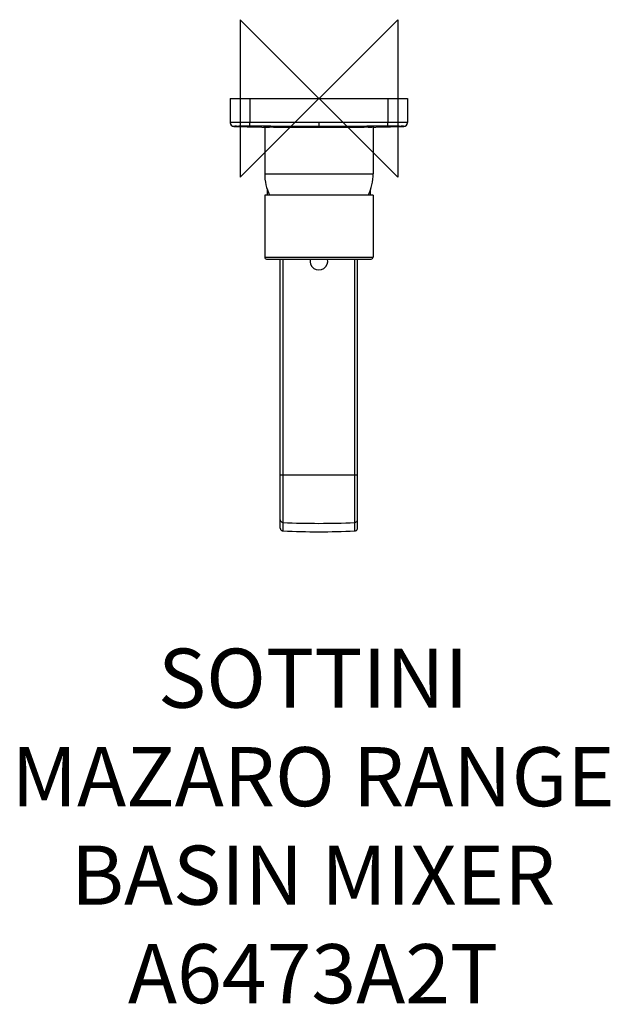
# Model space of a CAD drawing. Units: millimetres. Extents: x -152 to 148, y -460 to 40.
import ezdxf

# ---------------------------------------------------------------- set-up
doc = ezdxf.new("R2010")
doc.units = ezdxf.units.MM
doc.header["$LTSCALE"] = 32.67
for name, color, linetype in [('DETAIL', 2, 'CONTINUOUS'), ('ORIGIN', 6, 'CONTINUOUS'), ('Text', 7, 'CONTINUOUS')]:
    doc.layers.add(name, color=color, linetype=linetype)
doc.styles.add('Fastrack', font='simplex.shx')

# ---------------------------------------------------------------- blocks, each defined once
blk = doc.blocks.new('ORIGIN')
at = {"layer": 'ORIGIN'}
blk.add_lwpolyline([(-20, 20), (-20, -20), (20, 20), (20, -20)], close=True, dxfattribs=at)

msp = doc.modelspace()

# ---------------------------------------------------------------- linework, layer by layer
at = {"layer": 'DETAIL'}
for p, q in [((-45, 0), (45, 0)), ((-45, 0), (-45, -12.12)), ((-35, 0), (-35, -12.12)), ((35, 0), (35, -12.12)), ((45, 0), (45, -12.12)), ((-43.42, -12.12), (-45, -12.12)), ((-45, -12.18), (-44.99, -12.38)), ((-45, -12.19), (-45, -12.18)), ((-44.99, -12.38), (-44.93, -12.69)), ((-35, -12.12), (-43.42, -12.12)), ((-35, -14.12), (-35, -12.12)), ((-28.94, -14.63), (-27.5, -14.66)), ((-27.5, -14.5), (-27.5, -38.22)), ((0, -12.14), (0, -14.53)), ((27.5, -14.5), (27.5, -38.22)), ((44.69, -12.12), (35, -12.12)), ((35, -14.12), (35, -12.12)), ((36.32, -14.42), (43.08, -14.18)), ((45, -12.12), (44.69, -12.12)), ((45, -12.19), (45, -12.18)), ((-27.5, -38.22), (27.5, -38.22)), ((27.5, -49), (-27.5, -49)), ((-27.5, -49), (-27.5, -80.5)), ((-26.1, -49), (-26.1, -46.43)), ((26.1, -49), (26.1, -46.43)), ((27.5, -49), (27.5, -80.5)), ((-27.5, -80.5), (27.5, -80.5)), ((-26.5, -81.5), (26.5, -81.5)), ((-19.6, -218.07), (-19.6, -81.5)), ((-18.17, -219.48), (-18.17, -81.5)), ((18.17, -219.48), (18.17, -81.5)), ((19.6, -218.07), (19.6, -81.5)), ((-19.6, -191), (19.6, -191))]:
    msp.add_line(p, q, dxfattribs=at)
for points in [[(-43.08, -14.18), (-36.32, -14.42), (-28.94, -14.63)], [(27.5, -14.66), (28.94, -14.63), (36.32, -14.42)], [(44.93, -12.69), (44.99, -12.38), (45, -12.18)]]:
    msp.add_lwpolyline(points, dxfattribs=at)
for centre, radius, start, end in [((-43, -12.12), 2, 180, 269.6873), ((-43, -12.18), 2, 180, 267.8281), ((43, -12.12), 2, 270.3131, 0), ((43, -12.18), 2, 272.1719, 0), ((-2.5, -38.22), 25, 180, 205.5626), ((2.5, -38.22), 25, 334.4374, 0), ((-26.5, -80.5), 1, 180, 270), ((0, -82.5), 4.5, 167.1604, 12.8396), ((26.5, -80.5), 1, 270, 0), ((0, 178.09), 393.71, 267.3543, 272.6457), ((0, 173.82), 393.71, 267.3543, 272.6457)]:
    msp.add_arc(centre, radius, start, end, dxfattribs=at)
for points, start_tangent, end_tangent in [([(-43.01, -14.12), (-43.07, -14.18)], (-0.702914, -0.711275), (-0.690177, 0.72364)), ([(-35, -14.12), (-36.27, -14.12), (-37.73, -14.12), (-39.24, -14.12), (-40.62, -14.12), (-41.74, -14.12), (-42.5, -14.12), (-42.9, -14.12), (-43.01, -14.12)], (-1, 0.000907), (-0.696785, -0.71728)), ([(0, -12.14), (-11.71, -12.13), (-23.38, -12.13), (-35, -12.12)], (-1, 0), (-1, 0.000911)), ([(0, -14.14), (-5, -14.13), (-15, -14.13), (-30, -14.12), (-35, -14.12)], (-1, 0), (-1, 0.000906)), ([(-27.5, -14.55), (-27.88, -14.52)], (-0.999456, 0.032995), (0.10658, 0.994304)), ([(-27.88, -14.52), (-26.93, -14.49), (-25.07, -14.5), (-22.34, -14.51), (-18.87, -14.52), (-14.74, -14.52), (-10.12, -14.53), (-5.14, -14.53), (0, -14.53)], (0.10658, 0.994304), (1, 0)), ([(35, -12.12), (23.38, -12.13), (11.71, -12.13), (0, -12.14)], (-1, -0.000911), (-1, 0)), ([(35, -14.12), (30, -14.12), (15, -14.13), (5, -14.13), (0, -14.14)], (-1, -0.000906), (-1, 0)), ([(0, -14.53), (5.14, -14.53), (10.12, -14.53), (14.74, -14.52), (18.87, -14.52), (22.34, -14.51), (25.07, -14.5), (26.93, -14.49), (27.88, -14.5)], (1, 0), (-0.074838, -0.997196)), ([(27.88, -14.5), (27.5, -14.53)], (-0.074838, -0.997196), (-0.998387, -0.056771)), ([(43.01, -14.12), (42.91, -14.12), (42.53, -14.12), (41.79, -14.12), (40.69, -14.12), (39.32, -14.12), (37.8, -14.12), (36.31, -14.12), (35, -14.12)], (-0.707815, 0.706398), (-1, -0.000907)), ([(43.01, -14.12), (43.07, -14.18)], (0.702914, -0.711275), (0.690177, 0.72364)), ([(-19.6, -213.79), (-19.49, -214.32), (-19.19, -214.76), (-18.72, -215.07), (-18.17, -215.2)], (0, -1), (0.998934, -0.046162)), ([(18.17, -215.2), (18.72, -215.07), (19.19, -214.76), (19.49, -214.32), (19.6, -213.79)], (0.998934, 0.046162), (0, 1)), ([(-19.6, -218.07), (-19.53, -218.49), (-19.33, -218.87), (-19.02, -219.18), (-18.62, -219.39), (-18.17, -219.48)], (0, -1), (0.998934, -0.046162)), ([(18.17, -219.48), (18.62, -219.39), (19.02, -219.18), (19.33, -218.87), (19.53, -218.49), (19.6, -218.07)], (0.998934, 0.046162), (0, 1))]:
    msp.add_spline(points, degree=3, dxfattribs=dict(at, start_tangent=start_tangent, end_tangent=end_tangent))

# ---------------------------------------------------------------- block references
at = {"layer": 'ORIGIN', "xscale": -2, "yscale": 2, "zscale": 2}
msp.add_blockref('ORIGIN', (0, 0), dxfattribs=at)

# ---------------------------------------------------------------- texts
at = {"layer": 'Text', "insert": (-2.91, -279.19), "char_height": 30, "width": 2237.2895, "attachment_point": 2, "style": 'Fastrack'}
msp.add_mtext('SOTTINI\\PMAZARO RANGE\\PBASIN MIXER\\PA6473A2T', dxfattribs=at)

doc.saveas('drawing.dxf')
